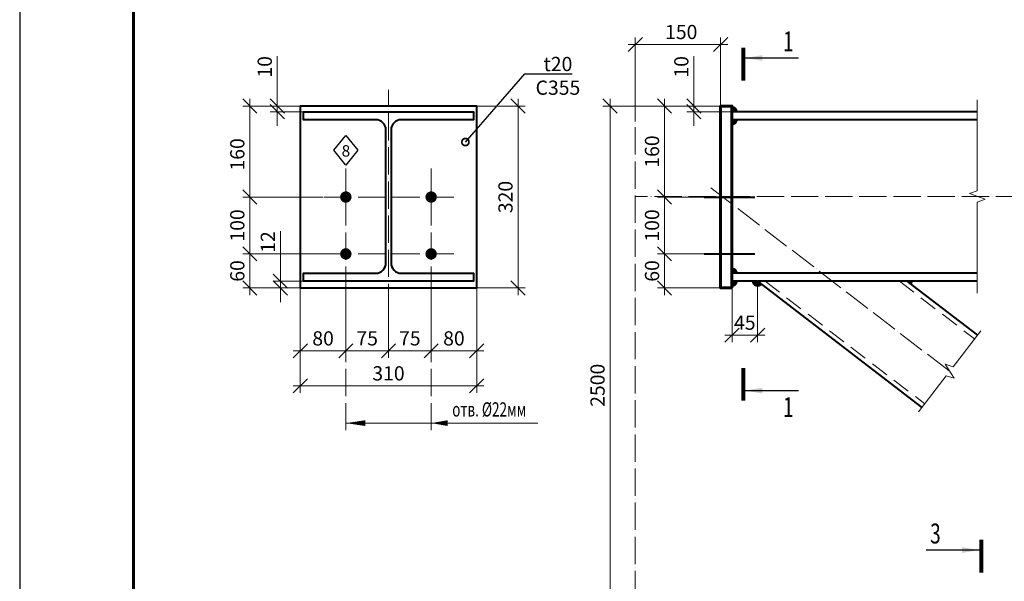
# Model space of a CAD drawing. Units: millimetres. Extents: x 648872 to 8420090, y -1288111 to -855035.
# Drawn here: x 946065 to 954719, y -1083459 to -1078520 of the extents above; entities that cross this region are included whole.
import ezdxf
from ezdxf import colors
from ezdxf.entities.mleader import LeaderData, LeaderLine
from ezdxf.math import Vec2, Vec3

# ---------------------------------------------------------------- set-up
doc = ezdxf.new("R2010")
doc.units = ezdxf.units.MM
doc.header["$PDMODE"] = 3
for name, pattern in [('ACAD_ISO04W100', [30, 24, -3, 0, -3]), ('DASHED', [19.05, 12.7, -6.35]), ('DASHED2', [9.525, 6.35, -3.175])]:
    doc.linetypes.add(name, pattern=pattern)
doc.layers.get('0').update_dxf_attribs({"lineweight": 30})
for name, color, linetype, lineweight in [('Osi', 30, 'ACAD_ISO04W100', 15), ('Болт', 243, 'Continuous', 40), ('Выноски', 233, 'Continuous', 20), ('КЖ-00-0-Рамка-С25', 7, 'Continuous', 25), ('КЖ-00-0-Рамка-С60', 7, 'Continuous', 60), ('КЖ-00-0-ШТАМП-1Текст', 7, 'Continuous', 30), ('Маркировка', 11, 'Continuous', 15), ('Размеры', 133, 'Continuous', 30), ('Разрывы', 181, 'Continuous', 15), ('Сварка', 191, 'Continuous', 25), ('Сталь', 131, 'Continuous', 15), ('Сталь осн.', 151, 'Continuous', 40), ('Фермы Подстропильные', 115, 'Continuous', 60)]:
    doc.layers.add(name, color=color, linetype=linetype, lineweight=lineweight)
doc.styles.add('simplex', font='simplex.shx', dxfattribs={"width": 0.75, "oblique": 15})
doc.styles.add('SPDS', font='simplex.shx', dxfattribs={"width": 0.7, "oblique": 15})
doc.styles.add('МИП_ГОСТ', font='MIPGOST.SHX', dxfattribs={"width": 1.1, "oblique": 15})
doc.linetypes.add('_LLLL_weld_LL_LL_', pattern='A,1.499999,1e-06,[130,ltypeshp.shx,S=0.75,R=0,X=0,Y=0.75],0', length=1.5)
doc.dimstyles.new('1-50(1-10)', dxfattribs={"dimscale": 50, "dimtxt": 2.5, "dimasz": 2.5, "dimexe": 1.25, "dimexo": 0, "dimtad": 1, "dimlfac": 0.2, "dimtxsty": 'SPDS', "dimblk": 'OBLIQUE', "dimcen": 2.5, "dimdle": 1.25, "dimclrd": 256, "dimclre": 256, "dimadec": 0, "dimazin": 0, "dimtfac": 1, "dimtmove": 0, "dimatfit": 3, "dimfxl": 1, "dimlwd": 15, "dimlwe": 15, "dimarcsym": 0})

# ---------------------------------------------------------------- blocks, each defined once
blk = doc.blocks.new('*U8')
at = {"layer": 'КЖ-00-0-Рамка-С25', "linetype": 'Continuous', "lineweight": 25}
blk.add_lwpolyline([(-594, 0), (0, 0), (0, 420), (-594, 420), (-594, 0)], dxfattribs=at)
at = {"layer": 'КЖ-00-0-Рамка-С60', "linetype": 'Continuous', "lineweight": 60}
blk.add_lwpolyline([(-574, 5), (-5, 5), (-5, 415), (-574, 415), (-574, 5)], dxfattribs=at)
at = {"layer": 'КЖ-00-0-ШТАМП-1Текст', "lineweight": 30, "style": 'МИП_ГОСТ', "width": 0.8, "flags": 8}
blk.add_attdef('FORMAT', (-19.5, 1.25), '', height=2.5, dxfattribs=at)
blk = doc.blocks.new('_Oblique')
at = {"color": 0, "linetype": 'ByBlock', "lineweight": -2}
blk.add_line((-0.5, -0.5), (0.5, 0.5), dxfattribs=at)
blk = doc.blocks.new('*D741')
at = {"layer": 'Defpoints', "color": 0, "ltscale": 100, "transparency": 16777216}
for p in [(948531.8, -1080879.7), (948931.8, -1080879.7), (948931.8, -1081432.6)]:
    blk.add_point(p, dxfattribs=at)
at = {"layer": 'Размеры', "lineweight": 15, "ltscale": 100, "transparency": 16777216}
for p, q in [((948531.8, -1080879.7), (948531.8, -1081495.1)), ((948931.8, -1080879.7), (948931.8, -1081495.1)), ((948469.3, -1081432.6), (948994.3, -1081432.6))]:
    blk.add_line(p, q, dxfattribs=at)
at = {"layer": 'Размеры', "lineweight": 15, "ltscale": 100, "transparency": 16777216, "xscale": 125, "yscale": 125, "zscale": 125, "rotation": 180}
blk.add_blockref('_Oblique', (948531.8, -1081432.6), dxfattribs=at)
at = {"layer": 'Размеры', "lineweight": 15, "ltscale": 100, "transparency": 16777216, "xscale": 125, "yscale": 125, "zscale": 125}
blk.add_blockref('_Oblique', (948931.8, -1081432.6), dxfattribs=at)
at = {"layer": 'Размеры', "color": 0, "ltscale": 100, "transparency": 16777216, "insert": (948731.8, -1081338.9), "char_height": 125, "attachment_point": 5, "style": 'SPDS'}
blk.add_mtext('80', dxfattribs=at)
blk = doc.blocks.new('*D742')
at = {"layer": 'Defpoints', "color": 0, "ltscale": 100, "transparency": 16777216}
for p in [(948931.8, -1080879.7), (949306.8, -1080879.7), (949306.8, -1081432.6)]:
    blk.add_point(p, dxfattribs=at)
at = {"layer": 'Размеры', "lineweight": 15, "ltscale": 100, "transparency": 16777216}
for p, q in [((948931.8, -1080879.7), (948931.8, -1081495.1)), ((949306.8, -1080879.7), (949306.8, -1081495.1)), ((948869.3, -1081432.6), (949369.3, -1081432.6))]:
    blk.add_line(p, q, dxfattribs=at)
at = {"layer": 'Размеры', "lineweight": 15, "ltscale": 100, "transparency": 16777216, "xscale": 125, "yscale": 125, "zscale": 125, "rotation": 180}
blk.add_blockref('_Oblique', (948931.8, -1081432.6), dxfattribs=at)
at = {"layer": 'Размеры', "lineweight": 15, "ltscale": 100, "transparency": 16777216, "xscale": 125, "yscale": 125, "zscale": 125}
blk.add_blockref('_Oblique', (949306.8, -1081432.6), dxfattribs=at)
at = {"layer": 'Размеры', "color": 0, "ltscale": 100, "transparency": 16777216, "insert": (949119.3, -1081338.9), "char_height": 125, "attachment_point": 5, "style": 'SPDS'}
blk.add_mtext('75', dxfattribs=at)
blk = doc.blocks.new('*D743')
at = {"layer": 'Defpoints', "color": 0, "ltscale": 100, "transparency": 16777216}
for p in [(949306.8, -1080879.7), (949681.8, -1080879.7), (949681.8, -1081432.6)]:
    blk.add_point(p, dxfattribs=at)
at = {"layer": 'Размеры', "lineweight": 15, "ltscale": 100, "transparency": 16777216}
for p, q in [((949306.8, -1080879.7), (949306.8, -1081495.1)), ((949681.8, -1080879.7), (949681.8, -1081495.1)), ((949244.3, -1081432.6), (949744.3, -1081432.6))]:
    blk.add_line(p, q, dxfattribs=at)
at = {"layer": 'Размеры', "lineweight": 15, "ltscale": 100, "transparency": 16777216, "xscale": 125, "yscale": 125, "zscale": 125, "rotation": 180}
blk.add_blockref('_Oblique', (949306.8, -1081432.6), dxfattribs=at)
at = {"layer": 'Размеры', "lineweight": 15, "ltscale": 100, "transparency": 16777216, "xscale": 125, "yscale": 125, "zscale": 125}
blk.add_blockref('_Oblique', (949681.8, -1081432.6), dxfattribs=at)
at = {"layer": 'Размеры', "color": 0, "ltscale": 100, "transparency": 16777216, "insert": (949494.3, -1081338.9), "char_height": 125, "attachment_point": 5, "style": 'SPDS'}
blk.add_mtext('75', dxfattribs=at)
blk = doc.blocks.new('*D744')
at = {"layer": 'Defpoints', "color": 0, "ltscale": 100, "transparency": 16777216}
for p in [(949681.8, -1080879.7), (950081.8, -1080879.7), (950081.8, -1081432.6)]:
    blk.add_point(p, dxfattribs=at)
at = {"layer": 'Размеры', "lineweight": 15, "ltscale": 100, "transparency": 16777216}
for p, q in [((949681.8, -1080879.7), (949681.8, -1081495.1)), ((950081.8, -1080879.7), (950081.8, -1081495.1)), ((949619.3, -1081432.6), (950144.3, -1081432.6))]:
    blk.add_line(p, q, dxfattribs=at)
at = {"layer": 'Размеры', "lineweight": 15, "ltscale": 100, "transparency": 16777216, "xscale": 125, "yscale": 125, "zscale": 125, "rotation": 180}
blk.add_blockref('_Oblique', (949681.8, -1081432.6), dxfattribs=at)
at = {"layer": 'Размеры', "lineweight": 15, "ltscale": 100, "transparency": 16777216, "xscale": 125, "yscale": 125, "zscale": 125}
blk.add_blockref('_Oblique', (950081.8, -1081432.6), dxfattribs=at)
at = {"layer": 'Размеры', "color": 0, "ltscale": 100, "transparency": 16777216, "insert": (949881.8, -1081338.9), "char_height": 125, "attachment_point": 5, "style": 'SPDS'}
blk.add_mtext('80', dxfattribs=at)
blk = doc.blocks.new('*D745')
at = {"layer": 'Defpoints', "color": 0, "ltscale": 100, "transparency": 16777216}
for p in [(948681.8, -1079279.7), (948088, -1080079.7), (948731.8, -1080079.7)]:
    blk.add_point(p, dxfattribs=at)
at = {"layer": 'Размеры', "lineweight": 15, "ltscale": 100, "transparency": 16777216}
for p, q in [((948681.8, -1079279.7), (948025.5, -1079279.7)), ((948088, -1079217.2), (948088, -1080142.2)), ((948731.8, -1080079.7), (948025.5, -1080079.7))]:
    blk.add_line(p, q, dxfattribs=at)
at = {"layer": 'Размеры', "lineweight": 15, "ltscale": 100, "transparency": 16777216, "xscale": 125, "yscale": 125, "zscale": 125}
for p, rotation in [((948088, -1079279.7), 90), ((948088, -1080079.7), 270)]:
    blk.add_blockref('_Oblique', p, dxfattribs=dict(at, rotation=rotation))
at = {"layer": 'Размеры', "color": 0, "ltscale": 100, "transparency": 16777216, "insert": (947994.2, -1079704.7), "char_height": 125, "attachment_point": 5, "rotation": 90, "style": 'SPDS'}
blk.add_mtext('160', dxfattribs=at)
blk = doc.blocks.new('*D870')
at = {"layer": 'Defpoints', "color": 0, "ltscale": 100, "transparency": 16777216}
for p in [(948088, -1080079.7), (948731.8, -1080079.7), (948731.8, -1080579.7)]:
    blk.add_point(p, dxfattribs=at)
at = {"layer": 'Размеры', "lineweight": 15, "ltscale": 100, "transparency": 16777216}
for p, q in [((948731.8, -1080079.7), (948025.5, -1080079.7)), ((948088, -1080642.2), (948088, -1080017.2)), ((948731.8, -1080579.7), (948025.5, -1080579.7))]:
    blk.add_line(p, q, dxfattribs=at)
at = {"layer": 'Размеры', "lineweight": 15, "ltscale": 100, "transparency": 16777216, "xscale": 125, "yscale": 125, "zscale": 125}
for p, rotation in [((948088, -1080079.7), 90), ((948088, -1080579.7), 270)]:
    blk.add_blockref('_Oblique', p, dxfattribs=dict(at, rotation=rotation))
at = {"layer": 'Размеры', "color": 0, "ltscale": 100, "transparency": 16777216, "insert": (947994.2, -1080329.7), "char_height": 125, "attachment_point": 5, "rotation": 90, "style": 'SPDS'}
blk.add_mtext('100', dxfattribs=at)
blk = doc.blocks.new('*D746')
at = {"layer": 'Defpoints', "color": 0, "ltscale": 100, "transparency": 16777216}
for p in [(948931.8, -1080579.7, 0), (948088, -1080879.7), (948681.8, -1080879.7)]:
    blk.add_point(p, dxfattribs=at)
at = {"layer": 'Размеры', "lineweight": 15, "ltscale": 100, "transparency": 16777216}
for p, q in [((948931.8, -1080579.7), (948025.5, -1080579.7)), ((948088, -1080517.2), (948088, -1080942.2)), ((948681.8, -1080879.7), (948025.5, -1080879.7))]:
    blk.add_line(p, q, dxfattribs=at)
at = {"layer": 'Размеры', "lineweight": 15, "ltscale": 100, "transparency": 16777216, "xscale": 125, "yscale": 125, "zscale": 125}
for p, rotation in [((948088, -1080579.7), 90), ((948088, -1080879.7), 270)]:
    blk.add_blockref('_Oblique', p, dxfattribs=dict(at, rotation=rotation))
at = {"layer": 'Размеры', "color": 0, "ltscale": 100, "transparency": 16777216, "insert": (947994.2, -1080729.7), "char_height": 125, "attachment_point": 5, "rotation": 90, "style": 'SPDS'}
blk.add_mtext('60', dxfattribs=at)
blk = doc.blocks.new('_DotSmall')
at = {"color": 0, "linetype": 'ByBlock', "const_width": 0.5}
blk.add_lwpolyline([(-0.0625, 0, 1), (0.0625, 0, 1)], format="xyb", close=True, dxfattribs=at)
blk = doc.blocks.new('*D871')
at = {"layer": 'Defpoints', "color": 0, "ltscale": 100, "transparency": 16777216}
for p in [(948329.3, -1079279.7), (948531.8, -1079279.7), (948804.3, -1079329.7)]:
    blk.add_point(p, dxfattribs=at)
at = {"layer": 'Размеры', "lineweight": 15, "ltscale": 100, "transparency": 16777216}
for p, q in [((948329.3, -1079279.7), (948329.3, -1078840.1)), ((948531.8, -1079279.7), (948266.8, -1079279.7)), ((948329.3, -1079329.7), (948329.3, -1079279.7)), ((948804.3, -1079329.7), (948266.8, -1079329.7)), ((948329.3, -1079329.7), (948329.3, -1079454.7))]:
    blk.add_line(p, q, dxfattribs=at)
at = {"layer": 'Размеры', "lineweight": 15, "ltscale": 100, "transparency": 16777216, "xscale": 125, "yscale": 125, "zscale": 125}
for p, rotation in [((948329.3, -1079279.7), 270), ((948329.3, -1079329.7), 90)]:
    blk.add_blockref('_Oblique', p, dxfattribs=dict(at, rotation=rotation))
at = {"layer": 'Размеры', "color": 0, "ltscale": 100, "transparency": 16777216, "insert": (948235.6, -1078934.9), "char_height": 125, "attachment_point": 5, "rotation": 90, "style": 'SPDS'}
blk.add_mtext('10', dxfattribs=at)
blk = doc.blocks.new('*D872')
at = {"layer": 'Defpoints', "color": 0, "ltscale": 100, "transparency": 16777216}
for p in [(950081.8, -1079279.7), (949931.8, -1080879.7), (950445.1, -1080879.7)]:
    blk.add_point(p, dxfattribs=at)
at = {"layer": 'Размеры', "lineweight": 15, "ltscale": 100, "transparency": 16777216}
for p, q in [((950081.8, -1079279.7), (950507.6, -1079279.7)), ((950445.1, -1079217.2), (950445.1, -1080942.2)), ((949931.8, -1080879.7), (950507.6, -1080879.7))]:
    blk.add_line(p, q, dxfattribs=at)
at = {"layer": 'Размеры', "lineweight": 15, "ltscale": 100, "transparency": 16777216, "xscale": 125, "yscale": 125, "zscale": 125}
for p, rotation in [((950445.1, -1079279.7), 90), ((950445.1, -1080879.7), 270)]:
    blk.add_blockref('_Oblique', p, dxfattribs=dict(at, rotation=rotation))
at = {"layer": 'Размеры', "color": 0, "ltscale": 100, "transparency": 16777216, "insert": (950351.3, -1080079.7), "char_height": 125, "attachment_point": 5, "rotation": 90, "style": 'SPDS'}
blk.add_mtext('320', dxfattribs=at)
blk = doc.blocks.new('*U243')
blk.add_lwpolyline([(4.5, 117), (4.5, -117, 0.414214), (22.5, -135), (149.5, -135), (149.5, -149), (-149.5, -149), (-149.5, -135), (-22.5, -135, 0.414214), (-4.5, -117), (-4.5, 117, 0.414214), (-22.5, 135), (-149.5, 135), (-149.5, 149), (149.5, 149), (149.5, 135), (22.5, 135, 0.414214)], format="xyb", close=True)
blk = doc.blocks.new('*D752')
at = {"layer": 'Defpoints', "color": 0, "ltscale": 100, "transparency": 16777216}
for p in [(948531.8, -1080879.7), (950081.8, -1080879.7), (950081.8, -1081740.3)]:
    blk.add_point(p, dxfattribs=at)
at = {"layer": 'Размеры', "lineweight": 15, "ltscale": 100, "transparency": 16777216}
for p, q in [((948531.8, -1080879.7), (948531.8, -1081802.8)), ((950081.8, -1080879.7), (950081.8, -1081802.8)), ((948469.3, -1081740.3), (950144.3, -1081740.3))]:
    blk.add_line(p, q, dxfattribs=at)
at = {"layer": 'Размеры', "lineweight": 15, "ltscale": 100, "transparency": 16777216, "xscale": 125, "yscale": 125, "zscale": 125, "rotation": 180}
blk.add_blockref('_Oblique', (948531.8, -1081740.3), dxfattribs=at)
at = {"layer": 'Размеры', "lineweight": 15, "ltscale": 100, "transparency": 16777216, "xscale": 125, "yscale": 125, "zscale": 125}
blk.add_blockref('_Oblique', (950081.8, -1081740.3), dxfattribs=at)
at = {"layer": 'Размеры', "color": 0, "ltscale": 100, "transparency": 16777216, "insert": (949306.8, -1081646.6), "char_height": 125, "attachment_point": 5, "style": 'SPDS'}
blk.add_mtext('310', dxfattribs=at)
blk = doc.blocks.new('*D753')
at = {"layer": 'Defpoints', "color": 0, "ltscale": 100, "transparency": 16777216}
for p in [(948356.8, -1080819.7), (948559.3, -1080819.7), (948831.8, -1080879.7)]:
    blk.add_point(p, dxfattribs=at)
at = {"layer": 'Размеры', "lineweight": 15, "ltscale": 100, "transparency": 16777216}
for p, q in [((948356.8, -1080819.7), (948356.8, -1080380.1)), ((948559.3, -1080819.7), (948294.3, -1080819.7)), ((948356.8, -1080879.7), (948356.8, -1080819.7)), ((948831.8, -1080879.7), (948294.3, -1080879.7)), ((948356.8, -1080879.7), (948356.8, -1081004.7))]:
    blk.add_line(p, q, dxfattribs=at)
at = {"layer": 'Размеры', "lineweight": 15, "ltscale": 100, "transparency": 16777216, "xscale": 125, "yscale": 125, "zscale": 125}
for p, rotation in [((948356.8, -1080819.7), 270), ((948356.8, -1080879.7), 90)]:
    blk.add_blockref('_Oblique', p, dxfattribs=dict(at, rotation=rotation))
at = {"layer": 'Размеры', "color": 0, "ltscale": 100, "transparency": 16777216, "insert": (948263.1, -1080474.9), "char_height": 125, "attachment_point": 5, "rotation": 90, "style": 'SPDS'}
blk.add_mtext('12', dxfattribs=at)
blk = doc.blocks.new('*D775')
at = {"layer": 'Defpoints', "color": 0, "ltscale": 100, "transparency": 16777216}
for p in [(952550.9, -1080819.7), (952325.9, -1080879.7), (952550.9, -1081294.4)]:
    blk.add_point(p, dxfattribs=at)
at = {"layer": 'Размеры', "lineweight": 15, "ltscale": 100, "transparency": 16777216}
for p, q in [((952550.9, -1080819.7), (952550.9, -1081356.9)), ((952325.9, -1080879.7), (952325.9, -1081356.9)), ((952263.4, -1081294.4), (952613.4, -1081294.4))]:
    blk.add_line(p, q, dxfattribs=at)
at = {"layer": 'Размеры', "lineweight": 15, "ltscale": 100, "transparency": 16777216, "xscale": 125, "yscale": 125, "zscale": 125, "rotation": 180}
blk.add_blockref('_Oblique', (952325.9, -1081294.4), dxfattribs=at)
at = {"layer": 'Размеры', "lineweight": 15, "ltscale": 100, "transparency": 16777216, "xscale": 125, "yscale": 125, "zscale": 125}
blk.add_blockref('_Oblique', (952550.9, -1081294.4), dxfattribs=at)
at = {"layer": 'Размеры', "color": 0, "ltscale": 100, "transparency": 16777216, "insert": (952438.4, -1081200.6), "char_height": 125, "attachment_point": 5, "style": 'SPDS'}
blk.add_mtext('45', dxfattribs=at)
blk = doc.blocks.new('*D776')
at = {"layer": 'Defpoints', "color": 0, "ltscale": 100, "transparency": 16777216}
for p in [(951475.9, -1078738.4), (952225.9, -1079279.7), (951475.9, -1079416.7)]:
    blk.add_point(p, dxfattribs=at)
at = {"layer": 'Размеры', "lineweight": 15, "ltscale": 100, "transparency": 16777216}
for p, q in [((951475.9, -1079416.7), (951475.9, -1078675.9)), ((952225.9, -1079279.7), (952225.9, -1078675.9)), ((952288.4, -1078738.4), (951413.4, -1078738.4))]:
    blk.add_line(p, q, dxfattribs=at)
at = {"layer": 'Размеры', "lineweight": 15, "ltscale": 100, "transparency": 16777216, "xscale": 125, "yscale": 125, "zscale": 125, "rotation": 180}
blk.add_blockref('_Oblique', (951475.9, -1078738.4), dxfattribs=at)
at = {"layer": 'Размеры', "lineweight": 15, "ltscale": 100, "transparency": 16777216, "xscale": 125, "yscale": 125, "zscale": 125}
blk.add_blockref('_Oblique', (952225.9, -1078738.4), dxfattribs=at)
at = {"layer": 'Размеры', "color": 0, "ltscale": 100, "transparency": 16777216, "insert": (951879.6, -1078644.7), "char_height": 125, "attachment_point": 5, "style": 'SPDS'}
blk.add_mtext('150', dxfattribs=at)
blk = doc.blocks.new('*D777')
at = {"layer": 'Defpoints', "color": 0, "ltscale": 100, "transparency": 16777216}
for p in [(952225.9, -1079279.7), (951733.1, -1080079.7), (952080.9, -1080079.7)]:
    blk.add_point(p, dxfattribs=at)
at = {"layer": 'Размеры', "lineweight": 15, "ltscale": 100, "transparency": 16777216}
for p, q in [((952225.9, -1079279.7), (951670.6, -1079279.7)), ((951733.1, -1079217.2), (951733.1, -1080142.2)), ((952080.9, -1080079.7), (951670.6, -1080079.7))]:
    blk.add_line(p, q, dxfattribs=at)
at = {"layer": 'Размеры', "lineweight": 15, "ltscale": 100, "transparency": 16777216, "xscale": 125, "yscale": 125, "zscale": 125}
for p, rotation in [((951733.1, -1079279.7), 90), ((951733.1, -1080079.7), 270)]:
    blk.add_blockref('_Oblique', p, dxfattribs=dict(at, rotation=rotation))
at = {"layer": 'Размеры', "color": 0, "ltscale": 100, "transparency": 16777216, "insert": (951639.3, -1079679.7), "char_height": 125, "attachment_point": 5, "rotation": 90, "style": 'SPDS'}
blk.add_mtext('160', dxfattribs=at)
blk = doc.blocks.new('*D778')
at = {"layer": 'Defpoints', "color": 0, "ltscale": 100, "transparency": 16777216}
for p in [(952225.9, -1080079.7), (951733.1, -1080579.7), (952225.9, -1080579.7)]:
    blk.add_point(p, dxfattribs=at)
at = {"layer": 'Размеры', "lineweight": 15, "ltscale": 100, "transparency": 16777216}
for p, q in [((952225.9, -1080079.7), (951670.6, -1080079.7)), ((951733.1, -1080017.2), (951733.1, -1080642.2)), ((952225.9, -1080579.7), (951670.6, -1080579.7))]:
    blk.add_line(p, q, dxfattribs=at)
at = {"layer": 'Размеры', "lineweight": 15, "ltscale": 100, "transparency": 16777216, "xscale": 125, "yscale": 125, "zscale": 125}
for p, rotation in [((951733.1, -1080079.7), 90), ((951733.1, -1080579.7), 270)]:
    blk.add_blockref('_Oblique', p, dxfattribs=dict(at, rotation=rotation))
at = {"layer": 'Размеры', "color": 0, "ltscale": 100, "transparency": 16777216, "insert": (951639.3, -1080329.7), "char_height": 125, "attachment_point": 5, "rotation": 90, "style": 'SPDS'}
blk.add_mtext('100', dxfattribs=at)
blk = doc.blocks.new('*D779')
at = {"layer": 'Defpoints', "color": 0, "ltscale": 100, "transparency": 16777216}
for p in [(952225.9, -1080579.7), (951733.1, -1080879.7), (952225.9, -1080879.7)]:
    blk.add_point(p, dxfattribs=at)
at = {"layer": 'Размеры', "lineweight": 15, "ltscale": 100, "transparency": 16777216}
for p, q in [((952225.9, -1080579.7), (951670.6, -1080579.7)), ((951733.1, -1080517.2), (951733.1, -1080942.2)), ((952225.9, -1080879.7), (951670.6, -1080879.7))]:
    blk.add_line(p, q, dxfattribs=at)
at = {"layer": 'Размеры', "lineweight": 15, "ltscale": 100, "transparency": 16777216, "xscale": 125, "yscale": 125, "zscale": 125}
for p, rotation in [((951733.1, -1080579.7), 90), ((951733.1, -1080879.7), 270)]:
    blk.add_blockref('_Oblique', p, dxfattribs=dict(at, rotation=rotation))
at = {"layer": 'Размеры', "color": 0, "ltscale": 100, "transparency": 16777216, "insert": (951639.3, -1080729.7), "char_height": 125, "attachment_point": 5, "rotation": 90, "style": 'SPDS'}
blk.add_mtext('60', dxfattribs=at)
blk = doc.blocks.new('*D780')
at = {"layer": 'Defpoints', "color": 0, "ltscale": 100, "transparency": 16777216}
for p in [(951990.4, -1079279.7), (952225.9, -1079279.7), (952325.9, -1079329.7)]:
    blk.add_point(p, dxfattribs=at)
at = {"layer": 'Размеры', "lineweight": 15, "ltscale": 100, "transparency": 16777216}
for p, q in [((951990.4, -1079279.7), (951990.4, -1078840.1)), ((952225.9, -1079279.7), (951927.9, -1079279.7)), ((951990.4, -1079329.7), (951990.4, -1079279.7)), ((952325.9, -1079329.7), (951927.9, -1079329.7)), ((951990.4, -1079329.7), (951990.4, -1079454.7))]:
    blk.add_line(p, q, dxfattribs=at)
at = {"layer": 'Размеры', "lineweight": 15, "ltscale": 100, "transparency": 16777216, "xscale": 125, "yscale": 125, "zscale": 125}
for p, rotation in [((951990.4, -1079279.7), 270), ((951990.4, -1079329.7), 90)]:
    blk.add_blockref('_Oblique', p, dxfattribs=dict(at, rotation=rotation))
at = {"layer": 'Размеры', "color": 0, "ltscale": 100, "transparency": 16777216, "insert": (951896.7, -1078934.9), "char_height": 125, "attachment_point": 5, "rotation": 90, "style": 'SPDS'}
blk.add_mtext('10', dxfattribs=at)
blk = doc.blocks.new('*D783')
at = {"layer": 'Defpoints', "color": 0, "ltscale": 100, "transparency": 16777216}
for p in [(952225.9, -1079279.7), (951254.1, -1084190.6), (954884, -1084190.6)]:
    blk.add_point(p, dxfattribs=at)
at = {"layer": 'Размеры', "lineweight": 15, "ltscale": 100, "transparency": 16777216}
for p, q in [((952225.9, -1079279.7), (951191.6, -1079279.7)), ((951254.1, -1079217.2), (951254.1, -1084253.1)), ((954884, -1084190.6), (951191.6, -1084190.6))]:
    blk.add_line(p, q, dxfattribs=at)
at = {"layer": 'Размеры', "lineweight": 15, "ltscale": 100, "transparency": 16777216, "xscale": 125, "yscale": 125, "zscale": 125}
for p, rotation in [((951254.1, -1079279.7), 90), ((951254.1, -1084190.6), 270)]:
    blk.add_blockref('_Oblique', p, dxfattribs=dict(at, rotation=rotation))
at = {"layer": 'Размеры', "color": 0, "ltscale": 100, "transparency": 16777216, "insert": (951160.3, -1081735.2), "char_height": 125, "attachment_point": 5, "rotation": 90, "style": 'SPDS'}
blk.add_mtext('2500', dxfattribs=at)

msp = doc.modelspace()

# ---------------------------------------------------------------- linework, layer by layer
at = {"layer": 'Osi', "ltscale": 10}
for p, q in [((949306.814, -1081082.8499), (949306.814, -1079136.9783)), ((951475.8585, -1084507.7697), (951475.8585, -1079416.721)), ((948931.814, -1082131.3613), (948931.814, -1079829.6854)), ((949681.814, -1082131.3613), (949681.814, -1079829.6854)), ((949881.814, -1080079.6854), (948731.814, -1080079.6854)), ((965988.7649, -1080074.6854), (951475.8585, -1080074.6854)), ((952139.5762, -1079999.1935), (954238.9807, -1081612.4147)), ((949881.814, -1080579.6854), (948731.814, -1080579.6854))]:
    msp.add_line(p, q, dxfattribs=at)
at = {"layer": 'Болт', "linetype": 'DASHED', "ltscale": 150}
for p, q in [((952080.8585, -1080079.6854), (952525.8585, -1080079.6854)), ((952080.8585, -1080579.6854), (952525.8585, -1080579.6854))]:
    msp.add_line(p, q, dxfattribs=at)
at = {"layer": 'Болт', "ltscale": 100, "const_width": 50, "elevation": 0}
for points in [[(948906.814, -1080079.6854, 1), (948956.814, -1080079.6854, 1)], [(949656.814, -1080079.6854, 1), (949706.814, -1080079.6854, 1)], [(948906.814, -1080579.6854, 1), (948956.814, -1080579.6854, 1)], [(949656.814, -1080579.6854, 1), (949706.814, -1080579.6854, 1)]]:
    msp.add_lwpolyline(points, format="xyb", close=True, dxfattribs=at)
at = {"layer": 'Выноски', "linetype": 'Continuous', "lineweight": 25, "ltscale": 10}
for p, q in [((952442.9618, -1078857.1067, 0), (952909.6285, -1078857.1067, 0)), ((952442.9618, -1081781.7862, 0), (952909.6285, -1081781.7862, 0)), ((954498.986, -1083184.2384), (954032.3193, -1083184.2384))]:
    msp.add_line(p, q, dxfattribs=at)
at = {"layer": 'Выноски', "linetype": 'Continuous', "lineweight": 25, "ltscale": 10, "const_width": 35, "elevation": 0}
for points in [[(952425.4618, -1078767.1067), (952425.4618, -1079057.1067)], [(952425.4618, -1081871.7862), (952425.4618, -1081581.7862)]]:
    msp.add_lwpolyline(points, dxfattribs=at)
at = {"layer": 'Выноски', "linetype": 'Continuous', "lineweight": 25, "ltscale": 10, "const_width": 35}
msp.add_lwpolyline([(954516.486, -1083094.2384), (954516.486, -1083384.2384)], dxfattribs=at)
at = {"layer": 'Выноски', "linetype": 'Continuous', "lineweight": 25, "ltscale": 10}
for points in [[(952442.9618, -1078857.1067, 0), (952593.1869, -1078882.2457, 0), (952593.1869, -1078831.9677, 0)], [(952442.9618, -1081781.7862, 0), (952593.1869, -1081756.6471, 0), (952593.1869, -1081806.9252, 0)], [(954498.986, -1083184.2384), (954348.7609, -1083209.3774), (954348.7609, -1083159.0994)]]:
    msp.add_solid(points, dxfattribs=at)
at = {"layer": 'Маркировка', "linetype": 'Continuous', "ltscale": 10}
msp.add_line((950619.6931, -1082067.9457), (948931.814, -1082067.9457), dxfattribs=at)
at = {"layer": 'Маркировка', "ltscale": 100}
for points in [[(948931.814, -1082067.9457, 0, 50, 0), (949101.814, -1082067.9457, 100, 100, 0)], [(949681.814, -1082067.9457, 0, 50, 0), (949826.814, -1082067.9457, 100, 100, 0)]]:
    msp.add_lwpolyline(points, format="xyseb", dxfattribs=at)
at = {"layer": 'Разрывы', "linetype": 'Continuous', "ltscale": 100}
for points in [[(954481.3226, -1080924.6854), (954481.3226, -1080124.6854), (954550.0096, -1080099.6854), (954412.6357, -1080049.6854), (954481.3226, -1080024.6854), (954481.3226, -1079224.6854)], [(953964.8208, -1081969.257), (954208.5185, -1081652.0639), (954278.2171, -1081674.0864), (954199.7442, -1081550.7431), (954269.4429, -1081572.7656), (954513.1405, -1081255.5725)]]:
    msp.add_lwpolyline(points, dxfattribs=at)
at = {"layer": 'Сварка', "linetype": '_LLLL_weld_LL_LL_', "ltscale": 40}
for p, q in [((948559.314, -1079329.6854), (949931.814, -1079329.6854)), ((952325.8585, -1079399.6854), (952325.8585, -1080749.6854)), ((950054.314, -1080819.6854), (948559.314, -1080819.6854)), ((953893.0968, -1080819.6854), (952525.8585, -1080819.6854))]:
    msp.add_line(p, q, dxfattribs=at)
at = {"layer": 'Сварка', "ltscale": 40, "const_width": 50}
for points in [[(952325.8585, -1079304.6854, -0.414213562), (952350.8585, -1079329.6854)], [(952325.8586, -1079424.6854, 0.414213562), (952350.8586, -1079399.6854)], [(952325.8585, -1080724.6854, -0.414213562), (952350.8585, -1080749.6854)], [(952325.8585, -1080844.6854, 0.414213562), (952350.8585, -1080819.6854)], [(952325.8585, -1080844.6854, 0.414213562), (952350.8585, -1080819.6854)], [(952525.8585, -1080819.6854, 0.742352195), (952571.6704, -1080833.537, 0.731864568)], [(953883.651, -1080834.918, 0.16527701), (953888.8276, -1080819.6854)]]:
    msp.add_lwpolyline(points, format="xyb", dxfattribs=at)
at = {"layer": 'Сварка', "linetype": '_LLLL_weld_LL_LL_', "ltscale": 40}
for points in [[(948559.314, -1080819.6854), (948559.314, -1080749.6854), (949194.314, -1080749.6854, 0.414213562), (949284.314, -1080659.6854), (949284.314, -1079489.6854, 0.414213562), (949194.314, -1079399.6854), (948559.314, -1079399.6854), (948559.314, -1079329.6854)], [(950054.314, -1079329.6854), (950054.314, -1079399.6854), (949419.314, -1079399.6854, 0.414213562), (949329.314, -1079489.6854), (949329.314, -1080659.6854, 0.414213562), (949419.314, -1080749.6854), (950054.314, -1080749.6854), (950054.314, -1080819.6854)]]:
    msp.add_lwpolyline(points, format="xyb", dxfattribs=at)
at = {"layer": 'Сварка', "color": 3, "lineweight": 30, "ltscale": 100}
msp.add_lwpolyline([(948825.748, -1079668.3934), (948931.814, -1079537.3274), (949037.8801, -1079668.3934), (948931.814, -1079799.4595)], close=True, dxfattribs=at)
at = {"layer": 'Сталь', "linetype": 'DASHED2', "ltscale": 25}
for p, q in [((952616.507, -1080819.6854), (954019.6528, -1081897.8885)), ((953798.1792, -1080819.6854), (954458.3085, -1081326.9409)), ((949276.814, -1080879.6854), (949336.814, -1080879.6854))]:
    msp.add_line(p, q, dxfattribs=at)
at = {"layer": 'Сталь осн.', "linetype": 'ByBlock', "ltscale": 150}
for p, q in [((954481.3226, -1079329.6854), (952325.8585, -1079329.6854)), ((954481.3226, -1079399.6854), (952325.8585, -1079399.6854)), ((954481.3226, -1080749.6854), (952325.8585, -1080749.6854)), ((954481.3226, -1080819.6854), (952325.8585, -1080819.6854)), ((952550.8585, -1080819.6854), (953995.283, -1081929.6078)), ((953863.8276, -1080819.6854), (954482.6783, -1081295.2216))]:
    msp.add_line(p, q, dxfattribs=at)
at = {"layer": 'Сталь осн.', "ltscale": 100}
msp.add_lwpolyline([(948531.814, -1080879.6854), (950081.814, -1080879.6854), (950081.814, -1079279.6854), (948531.814, -1079279.6854)], close=True, dxfattribs=at)
at = {"layer": 'Фермы Подстропильные', "ltscale": 100}
msp.add_lwpolyline([(952325.8585, -1080879.6854), (952225.8585, -1080879.6854), (952225.8585, -1079279.6854), (952325.8585, -1079279.6854), (952325.8585, -1079279.6854), (952325.8585, -1080879.6854)], dxfattribs=at)

# ---------------------------------------------------------------- block references
at = {"layer": 'КЖ-00-0-ШТАМП-1Текст', "xscale": 50, "yscale": 50, "zscale": 50}
msp.add_blockref('*U8', (975765.413, -1091266.5605), dxfattribs=at)
at = {"layer": 'Сталь осн.', "ltscale": 100, "xscale": 5, "yscale": 5, "zscale": 5}
msp.add_blockref('*U243', (949306.814, -1080074.6854), dxfattribs=at)

# ---------------------------------------------------------------- texts
at = {"layer": 'Выноски', "linetype": 'Continuous', "lineweight": 25, "ltscale": 10, "style": 'SPDS', "oblique": 15, "width": 0.7}
for s, p in [('1', (952774.128, -1078799.0341, 0)), ('1', (952774.128, -1082014.8588, 0)), ('3', (954067.2193, -1083126.1658))]:
    msp.add_text(s, height=175, dxfattribs=at).set_placement(p)
at = {"layer": 'Маркировка', "linetype": 'Continuous', "ltscale": 10, "style": 'SPDS', "oblique": 15, "width": 0.7}
msp.add_text('отв. %%C22мм', height=125, dxfattribs=at).set_placement((949866.6862, -1082009.9061, 0))
at = {"layer": 'Сварка', "color": 3, "lineweight": 30, "ltscale": 100, "insert": (948932.7543, -1079623.9594), "char_height": 100, "attachment_point": 2, "style": 'simplex'}
msp.add_mtext('8', dxfattribs=at)

# ---------------------------------------------------------------- dimensions: what is measured, and where the dimension line sits
at = {"layer": 'Размеры', "ltscale": 100}
dim = msp.add_linear_dim(base=(951475.8585, -1078738.4474), p1=(952225.8585, -1079279.6854), p2=(951475.8585, -1079416.721), dimstyle='1-50(1-10)', dxfattribs=at)
dim.commit()
dim.dimension.update_dxf_attribs({"geometry": '*D776', "text_midpoint": (951879.6085, -1078738.4474), "dimtype": 160})
for base, p1, p2, picture, middle in [((948329.3423, -1079279.6854), (948804.314, -1079329.6854), (948531.814, -1079279.6854), '*D871', (948235.5923, -1078934.8784)), ((951990.437, -1079279.6854), (952325.8585, -1079329.6854), (952225.8585, -1079279.6854), '*D780', (951896.687, -1078934.8784)), ((950445.0817, -1080879.6854), (950081.814, -1079279.6854), (949931.814, -1080879.6854), '*D872', (950351.3317, -1080079.6854)), ((951733.0633, -1080079.6854), (952225.8585, -1079279.6854), (952080.8585, -1080079.6854), '*D777', (951639.3133, -1079679.6854)), ((948087.9524, -1080079.6854), (948731.814, -1080579.6854), (948731.814, -1080079.6854), '*D870', (947994.2024, -1080329.6854)), ((951733.0633, -1080579.6854), (952225.8585, -1080079.6854), (952225.8585, -1080579.6854), '*D778', (951639.3133, -1080329.6854)), ((948356.8423, -1080819.6854), (948831.814, -1080879.6854), (948559.314, -1080819.6854), '*D753', (948263.0923, -1080474.8784)), ((948087.9524, -1080879.6854), (948931.814, -1080579.6854, 0), (948681.814, -1080879.6854), '*D746', (947994.2024, -1080729.6854)), ((951733.0633, -1080879.6854), (952225.8585, -1080579.6854), (952225.8585, -1080879.6854), '*D779', (951639.3133, -1080729.6854))]:
    dim = msp.add_linear_dim(base=base, p1=p1, p2=p2, angle=90, dimstyle='1-50(1-10)', dxfattribs=at)
    dim.commit()
    dim.dimension.update_dxf_attribs({"geometry": picture, "text_midpoint": middle})
dim = msp.add_linear_dim(base=(948087.9524, -1080079.6854), p1=(948681.814, -1079279.6854), p2=(948731.814, -1080079.6854), angle=90, dimstyle='1-50(1-10)', dxfattribs=at)
dim.commit()
dim.dimension.update_dxf_attribs({"geometry": '*D745', "text_midpoint": (948087.9524, -1079704.6854), "dimtype": 160})
dim = msp.add_linear_dim(base=(951254.0611, -1084190.6238), p1=(952225.8585, -1079279.6854), p2=(954883.9904, -1084190.6238), angle=90, text='2500', dimstyle='1-50(1-10)', dxfattribs=at)
dim.commit()
dim.dimension.update_dxf_attribs({"geometry": '*D783', "text_midpoint": (951160.3111, -1081735.1546)})
dim = msp.add_linear_dim(base=(952550.8586, -1081294.3973), p1=(952325.8585, -1080879.6854), p2=(952550.8586, -1080819.6854), dimstyle='1-50(1-10)', override={"dimdec": 0}, dxfattribs=at)
dim.commit()
dim.dimension.update_dxf_attribs({"geometry": '*D775', "text_midpoint": (952438.3585, -1081200.6473)})
for base, p1, p2, picture, middle in [((948931.814, -1081432.6016), (948531.814, -1080879.6854), (948931.814, -1080879.6854), '*D741', (948731.814, -1081338.8516)), ((950081.814, -1081740.3098), (948531.814, -1080879.6854), (950081.814, -1080879.6854), '*D752', (949306.814, -1081646.5598)), ((949306.814, -1081432.6016), (948931.814, -1080879.6854), (949306.814, -1080879.6854), '*D742', (949119.314, -1081338.8516)), ((949681.814, -1081432.6016), (949306.814, -1080879.6854), (949681.814, -1080879.6854), '*D743', (949494.314, -1081338.8516)), ((950081.814, -1081432.6016), (949681.814, -1080879.6854), (950081.814, -1080879.6854), '*D744', (949881.814, -1081338.8516))]:
    dim = msp.add_linear_dim(base=base, p1=p1, p2=p2, dimstyle='1-50(1-10)', dxfattribs=at)
    dim.commit()
    dim.dimension.update_dxf_attribs({"geometry": picture, "text_midpoint": middle})

# ---------------------------------------------------------------- leaders
at = {"layer": 'Маркировка', "color": 3, "ltscale": 100}
ml = msp.add_multileader_mtext('Standard', dxfattribs=at)
ml.set_content('t20\\PC355', color=3, style='simplex')
ml.set_leader_properties()
ml.set_arrow_properties(name='DOTSMALL')
ml.build(insert=Vec2(0, 0))
ml.multileader.update_dxf_attribs({"text_left_attachment_type": 6, "text_right_attachment_type": 6, "dogleg_length": 0.36, "arrow_head_size": 125, "scale": 50})
ctx = ml.context
ctx.base_point, ctx.scale, ctx.char_height, ctx.arrow_head_size, ctx.landing_gap_size, ctx.plane_origin = Vec3(950522.5107, -1078997.4583), 50, 125, 125, 100, Vec3(949928.0085, -1080537.973)
ctx.left_attachment, ctx.right_attachment, ctx.text_align_type = 6, 6, 1
notes = []
notes.append((ctx, [(0, (1, 1, 0), (950504.5107, -1078997.4583), (1, 0), 18, [(0, [(949982.4466, -1079596.1055)], 0, [])])]))
ctx.mtext.insert, ctx.mtext.alignment, ctx.mtext.flow_direction = Vec3(950795.9844, -1078847.4583), 2, 5
for ctx, leaders in notes:
    for number, flags, end, landing, length, lines in leaders:
        leader = LeaderData()
        leader.index, (leader.has_last_leader_line, leader.has_dogleg_vector, leader.attachment_direction) = number, flags
        leader.last_leader_point, leader.dogleg_vector, leader.dogleg_length = Vec3(end), Vec3(landing), length
        for number, points, colour, breaks in lines:
            line = LeaderLine()
            line.index, line.vertices, line.color, line.breaks = number, Vec3.list(points), colors.encode_raw_color(colour), breaks
            leader.lines.append(line)
        ctx.leaders.append(leader)

doc.saveas('drawing.dxf')
